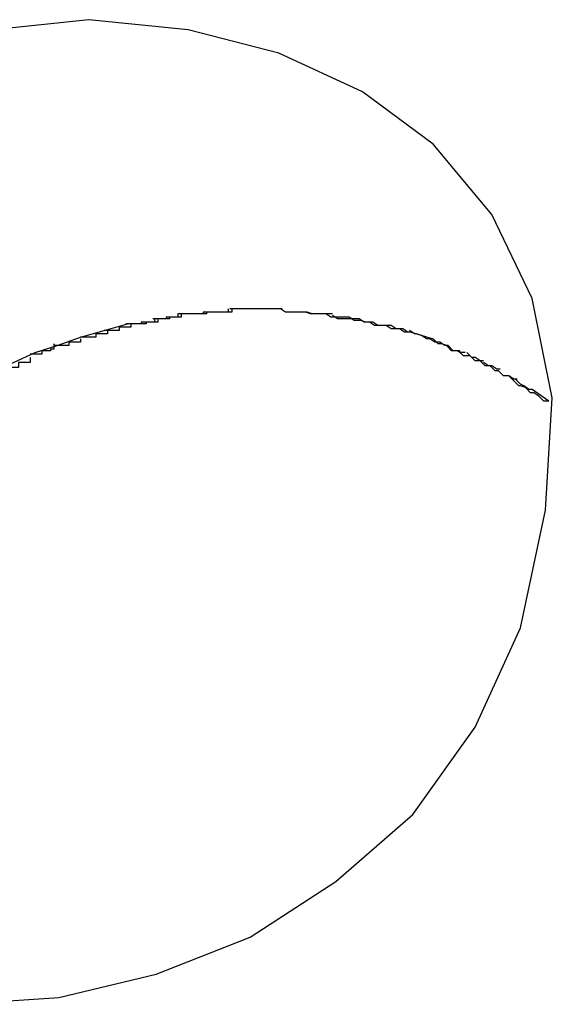
# Model space of a CAD drawing. Extents: x -11.2 to 11.2, y -9.9 to 9.9.
# Drawn here: x -3.7 to -3.7, y 7 to 7.1 of the extents above; entities that cross this region are included whole.
import ezdxf

# ---------------------------------------------------------------- set-up
doc = ezdxf.new("R2010")
doc.units = 0
doc.layers.get('0').update_dxf_attribs({"linetype": 'CONTINUOUS'})

msp = doc.modelspace()

# ---------------------------------------------------------------- linework, layer by layer
at = {"color": 0}
for points in [[(-3.7029, 7.0406), (-3.7029, 7.0406), (-3.7025, 7.0473), (-3.7037, 7.0532), (-3.7061, 7.0582), (-3.7096, 7.0624), (-3.7138, 7.0655), (-3.7188, 7.0678), (-3.7242, 7.0692), (-3.7301, 7.0698), (-3.7358, 7.0692)], [(-3.7218, 7.0526), (-3.7218, 7.0526), (-3.7218, 7.0524), (-3.7218, 7.0524), (-3.7218, 7.0524), (-3.7221, 7.0524), (-3.7221, 7.0524), (-3.7222, 7.0524), (-3.7222, 7.0524), (-3.7225, 7.0524), (-3.7225, 7.0524), (-3.7225, 7.0524), (-3.7225, 7.0524), (-3.7228, 7.0524), (-3.7228, 7.0524), (-3.723, 7.0524), (-3.723, 7.0524), (-3.7233, 7.0524)], [(-3.7218, 7.0526), (-3.7218, 7.0526), (-3.7218, 7.0524), (-3.7218, 7.0524), (-3.7218, 7.0524), (-3.7221, 7.0524), (-3.7221, 7.0524), (-3.7222, 7.0524), (-3.7222, 7.0524), (-3.7225, 7.0524), (-3.7225, 7.0524), (-3.7225, 7.0524), (-3.7225, 7.0524), (-3.7228, 7.0524), (-3.7228, 7.0524), (-3.723, 7.0524), (-3.723, 7.0524), (-3.7233, 7.0524)], [(-3.7216, 7.0526), (-3.7216, 7.0526), (-3.7216, 7.0524), (-3.7216, 7.0524), (-3.7216, 7.0524), (-3.7219, 7.0524), (-3.7219, 7.0524), (-3.722, 7.0524), (-3.722, 7.0524), (-3.7223, 7.0524), (-3.7223, 7.0524), (-3.7223, 7.0524), (-3.7223, 7.0524), (-3.7226, 7.0524), (-3.7226, 7.0524), (-3.7228, 7.0524), (-3.7228, 7.0524), (-3.7231, 7.0524)], [(-3.7216, 7.0526), (-3.7216, 7.0526), (-3.7216, 7.0524), (-3.7216, 7.0524), (-3.7216, 7.0524), (-3.7219, 7.0524), (-3.7219, 7.0524), (-3.722, 7.0524), (-3.722, 7.0524), (-3.7223, 7.0524), (-3.7223, 7.0524), (-3.7223, 7.0524), (-3.7223, 7.0524), (-3.7226, 7.0524), (-3.7226, 7.0524), (-3.7228, 7.0524), (-3.7228, 7.0524), (-3.7231, 7.0524)], [(-3.7202, 7.0526), (-3.7202, 7.0526), (-3.7202, 7.0526), (-3.7202, 7.0526), (-3.7202, 7.0526), (-3.7205, 7.0526), (-3.7205, 7.0526), (-3.7206, 7.0526), (-3.7206, 7.0526), (-3.7209, 7.0526), (-3.7209, 7.0526), (-3.7209, 7.0526), (-3.7209, 7.0526), (-3.7212, 7.0526), (-3.7212, 7.0526), (-3.7214, 7.0526), (-3.7214, 7.0526), (-3.7217, 7.0526)], [(-3.7202, 7.0526), (-3.7202, 7.0526), (-3.7202, 7.0526), (-3.7202, 7.0526), (-3.7202, 7.0526), (-3.7205, 7.0526), (-3.7205, 7.0526), (-3.7206, 7.0526), (-3.7206, 7.0526), (-3.7209, 7.0526), (-3.7209, 7.0526), (-3.7209, 7.0526), (-3.7209, 7.0526), (-3.7212, 7.0526), (-3.7212, 7.0526), (-3.7214, 7.0526), (-3.7214, 7.0526), (-3.7217, 7.0526)], [(-3.7201, 7.0526), (-3.7201, 7.0526), (-3.7201, 7.0526), (-3.7201, 7.0526), (-3.7201, 7.0526), (-3.7201, 7.0526), (-3.7201, 7.0526), (-3.7201, 7.0526), (-3.7201, 7.0526), (-3.7201, 7.0526), (-3.7201, 7.0526), (-3.7201, 7.0526), (-3.7201, 7.0526), (-3.7201, 7.0526), (-3.7201, 7.0526), (-3.7201, 7.0526), (-3.7201, 7.0526), (-3.7201, 7.0526), (-3.7201, 7.0526), (-3.7201, 7.0526), (-3.7201, 7.0526), (-3.7201, 7.0526), (-3.7204, 7.0526), (-3.7204, 7.0526), (-3.7205, 7.0526), (-3.7205, 7.0526), (-3.7208, 7.0526), (-3.7208, 7.0526), (-3.7208, 7.0526), (-3.7208, 7.0526), (-3.7211, 7.0526), (-3.7211, 7.0526), (-3.7213, 7.0526), (-3.7213, 7.0526), (-3.7216, 7.0526)], [(-3.7201, 7.0526), (-3.7201, 7.0526), (-3.7201, 7.0526), (-3.7201, 7.0526), (-3.7201, 7.0526), (-3.7201, 7.0526), (-3.7201, 7.0526), (-3.7201, 7.0526), (-3.7201, 7.0526), (-3.7201, 7.0526), (-3.7201, 7.0526), (-3.7201, 7.0526), (-3.7201, 7.0526), (-3.7201, 7.0526), (-3.7201, 7.0526), (-3.7201, 7.0526), (-3.7201, 7.0526), (-3.7201, 7.0526), (-3.7201, 7.0526), (-3.7201, 7.0526), (-3.7201, 7.0526), (-3.7201, 7.0526), (-3.7204, 7.0526), (-3.7204, 7.0526), (-3.7205, 7.0526), (-3.7205, 7.0526), (-3.7208, 7.0526), (-3.7208, 7.0526), (-3.7208, 7.0526), (-3.7208, 7.0526), (-3.7211, 7.0526), (-3.7211, 7.0526), (-3.7213, 7.0526), (-3.7213, 7.0526), (-3.7216, 7.0526)], [(-3.7186, 7.0526), (-3.7186, 7.0526), (-3.7186, 7.0526), (-3.7186, 7.0526), (-3.7186, 7.0526), (-3.7189, 7.0526), (-3.7189, 7.0526), (-3.719, 7.0526), (-3.719, 7.0526), (-3.7193, 7.0526), (-3.7193, 7.0526), (-3.7193, 7.0526), (-3.7193, 7.0526), (-3.7196, 7.0526), (-3.7196, 7.0526), (-3.7198, 7.0526), (-3.7198, 7.0526), (-3.7201, 7.0526), (-3.7201, 7.0526), (-3.7201, 7.0526), (-3.7201, 7.0526), (-3.7201, 7.0526), (-3.7201, 7.0526), (-3.7201, 7.0526), (-3.7201, 7.0526), (-3.7201, 7.0526), (-3.7201, 7.0526), (-3.7201, 7.0526), (-3.7201, 7.0526), (-3.7201, 7.0526), (-3.7201, 7.0526), (-3.7201, 7.0526), (-3.7201, 7.0526), (-3.7201, 7.0526), (-3.7201, 7.0526)], [(-3.7186, 7.0526), (-3.7186, 7.0526), (-3.7186, 7.0526), (-3.7186, 7.0526), (-3.7186, 7.0526), (-3.7189, 7.0526), (-3.7189, 7.0526), (-3.719, 7.0526), (-3.719, 7.0526), (-3.7193, 7.0526), (-3.7193, 7.0526), (-3.7193, 7.0526), (-3.7193, 7.0526), (-3.7196, 7.0526), (-3.7196, 7.0526), (-3.7198, 7.0526), (-3.7198, 7.0526), (-3.7201, 7.0526), (-3.7201, 7.0526), (-3.7201, 7.0526), (-3.7201, 7.0526), (-3.7201, 7.0526), (-3.7201, 7.0526), (-3.7201, 7.0526), (-3.7201, 7.0526), (-3.7201, 7.0526), (-3.7201, 7.0526), (-3.7201, 7.0526), (-3.7201, 7.0526), (-3.7201, 7.0526), (-3.7201, 7.0526), (-3.7201, 7.0526), (-3.7201, 7.0526), (-3.7201, 7.0526), (-3.7201, 7.0526)], [(-3.7187, 7.0526), (-3.7187, 7.0526), (-3.7187, 7.0526), (-3.7187, 7.0526), (-3.7187, 7.0526), (-3.719, 7.0526), (-3.719, 7.0526), (-3.719, 7.0526), (-3.719, 7.0526), (-3.7193, 7.0526), (-3.7193, 7.0526), (-3.7193, 7.0526), (-3.7193, 7.0526), (-3.7196, 7.0526), (-3.7196, 7.0526), (-3.7198, 7.0526), (-3.7198, 7.0526), (-3.7201, 7.0526), (-3.7201, 7.0526), (-3.7201, 7.0526), (-3.7201, 7.0526), (-3.7201, 7.0526), (-3.7201, 7.0526), (-3.7201, 7.0526), (-3.7201, 7.0526), (-3.7201, 7.0526), (-3.7201, 7.0526), (-3.7201, 7.0526), (-3.7201, 7.0526), (-3.7201, 7.0526), (-3.7201, 7.0526), (-3.7201, 7.0526), (-3.7201, 7.0526), (-3.7201, 7.0526), (-3.7201, 7.0526)], [(-3.7187, 7.0526), (-3.7187, 7.0526), (-3.7187, 7.0526), (-3.7187, 7.0526), (-3.7187, 7.0526), (-3.719, 7.0526), (-3.719, 7.0526), (-3.719, 7.0526), (-3.719, 7.0526), (-3.7193, 7.0526), (-3.7193, 7.0526), (-3.7193, 7.0526), (-3.7193, 7.0526), (-3.7196, 7.0526), (-3.7196, 7.0526), (-3.7198, 7.0526), (-3.7198, 7.0526), (-3.7201, 7.0526), (-3.7201, 7.0526), (-3.7201, 7.0526), (-3.7201, 7.0526), (-3.7201, 7.0526), (-3.7201, 7.0526), (-3.7201, 7.0526), (-3.7201, 7.0526), (-3.7201, 7.0526), (-3.7201, 7.0526), (-3.7201, 7.0526), (-3.7201, 7.0526), (-3.7201, 7.0526), (-3.7201, 7.0526), (-3.7201, 7.0526), (-3.7201, 7.0526), (-3.7201, 7.0526), (-3.7201, 7.0526)], [(-3.7171, 7.0524), (-3.7171, 7.0524), (-3.7171, 7.0524), (-3.7171, 7.0524), (-3.7171, 7.0524), (-3.7173, 7.0524), (-3.7173, 7.0524), (-3.7175, 7.0524), (-3.7175, 7.0524), (-3.7178, 7.0524), (-3.7178, 7.0524), (-3.7179, 7.0524), (-3.7179, 7.0524), (-3.7182, 7.0524), (-3.7182, 7.0524), (-3.7184, 7.0524), (-3.7184, 7.0524), (-3.7187, 7.0526)], [(-3.7171, 7.0524), (-3.7171, 7.0524), (-3.7171, 7.0524), (-3.7171, 7.0524), (-3.7171, 7.0524), (-3.7173, 7.0524), (-3.7173, 7.0524), (-3.7175, 7.0524), (-3.7175, 7.0524), (-3.7178, 7.0524), (-3.7178, 7.0524), (-3.7179, 7.0524), (-3.7179, 7.0524), (-3.7182, 7.0524), (-3.7182, 7.0524), (-3.7184, 7.0524), (-3.7184, 7.0524), (-3.7187, 7.0526)], [(-3.7173, 7.0524), (-3.7173, 7.0524), (-3.7173, 7.0524), (-3.7173, 7.0524), (-3.7173, 7.0524), (-3.7175, 7.0524), (-3.7175, 7.0524), (-3.7176, 7.0524), (-3.7176, 7.0524), (-3.7179, 7.0524), (-3.7179, 7.0524), (-3.7179, 7.0524), (-3.7179, 7.0524), (-3.7182, 7.0524), (-3.7182, 7.0524), (-3.7184, 7.0524), (-3.7184, 7.0524), (-3.7187, 7.0526)], [(-3.7173, 7.0524), (-3.7173, 7.0524), (-3.7173, 7.0524), (-3.7173, 7.0524), (-3.7173, 7.0524), (-3.7175, 7.0524), (-3.7175, 7.0524), (-3.7176, 7.0524), (-3.7176, 7.0524), (-3.7179, 7.0524), (-3.7179, 7.0524), (-3.7179, 7.0524), (-3.7179, 7.0524), (-3.7182, 7.0524), (-3.7182, 7.0524), (-3.7184, 7.0524), (-3.7184, 7.0524), (-3.7187, 7.0526)], [(-3.7262, 7.052), (-3.7262, 7.052), (-3.7262, 7.0518), (-3.7262, 7.0518), (-3.7262, 7.0518), (-3.7265, 7.0518), (-3.7265, 7.0518), (-3.7267, 7.0518), (-3.7267, 7.0518), (-3.727, 7.0518), (-3.727, 7.0517), (-3.7271, 7.0517), (-3.7271, 7.0517), (-3.7274, 7.0517), (-3.7274, 7.0517), (-3.7276, 7.0517), (-3.7276, 7.0517), (-3.7279, 7.0517)], [(-3.7262, 7.052), (-3.7262, 7.052), (-3.7262, 7.0518), (-3.7262, 7.0518), (-3.7262, 7.0518), (-3.7265, 7.0518), (-3.7265, 7.0518), (-3.7267, 7.0518), (-3.7267, 7.0518), (-3.727, 7.0518), (-3.727, 7.0517), (-3.7271, 7.0517), (-3.7271, 7.0517), (-3.7274, 7.0517), (-3.7274, 7.0517), (-3.7276, 7.0517), (-3.7276, 7.0517), (-3.7279, 7.0517)], [(-3.726, 7.052), (-3.726, 7.052), (-3.726, 7.0518), (-3.726, 7.0518), (-3.726, 7.0518), (-3.7262, 7.0518), (-3.7262, 7.0518), (-3.7264, 7.0518), (-3.7264, 7.0518), (-3.7267, 7.0518), (-3.7267, 7.0517), (-3.7268, 7.0517), (-3.7268, 7.0517), (-3.7271, 7.0517), (-3.7271, 7.0517), (-3.7273, 7.0517), (-3.7273, 7.0517), (-3.7276, 7.0517)], [(-3.726, 7.052), (-3.726, 7.052), (-3.726, 7.0518), (-3.726, 7.0518), (-3.726, 7.0518), (-3.7262, 7.0518), (-3.7262, 7.0518), (-3.7264, 7.0518), (-3.7264, 7.0518), (-3.7267, 7.0518), (-3.7267, 7.0517), (-3.7268, 7.0517), (-3.7268, 7.0517), (-3.7271, 7.0517), (-3.7271, 7.0517), (-3.7273, 7.0517), (-3.7273, 7.0517), (-3.7276, 7.0517)], [(-3.7248, 7.0523), (-3.7248, 7.0523), (-3.7248, 7.0521), (-3.7248, 7.0521), (-3.7248, 7.0521), (-3.725, 7.0521), (-3.725, 7.0521), (-3.7252, 7.0521), (-3.7252, 7.0521), (-3.7255, 7.0521), (-3.7255, 7.052), (-3.7255, 7.052), (-3.7255, 7.052), (-3.7258, 7.052), (-3.7258, 7.052), (-3.726, 7.052), (-3.726, 7.052), (-3.7263, 7.052)], [(-3.7248, 7.0523), (-3.7248, 7.0523), (-3.7248, 7.0521), (-3.7248, 7.0521), (-3.7248, 7.0521), (-3.725, 7.0521), (-3.725, 7.0521), (-3.7252, 7.0521), (-3.7252, 7.0521), (-3.7255, 7.0521), (-3.7255, 7.052), (-3.7255, 7.052), (-3.7255, 7.052), (-3.7258, 7.052), (-3.7258, 7.052), (-3.726, 7.052), (-3.726, 7.052), (-3.7263, 7.052)], [(-3.7246, 7.0523), (-3.7246, 7.0523), (-3.7246, 7.0521), (-3.7246, 7.0521), (-3.7246, 7.0521), (-3.7248, 7.0521), (-3.7248, 7.0521), (-3.725, 7.0521), (-3.725, 7.0521), (-3.7253, 7.0521), (-3.7253, 7.052), (-3.7253, 7.052), (-3.7253, 7.052), (-3.7256, 7.052), (-3.7256, 7.052), (-3.7258, 7.052), (-3.7258, 7.052), (-3.7261, 7.052)], [(-3.7246, 7.0523), (-3.7246, 7.0523), (-3.7246, 7.0521), (-3.7246, 7.0521), (-3.7246, 7.0521), (-3.7248, 7.0521), (-3.7248, 7.0521), (-3.725, 7.0521), (-3.725, 7.0521), (-3.7253, 7.0521), (-3.7253, 7.052), (-3.7253, 7.052), (-3.7253, 7.052), (-3.7256, 7.052), (-3.7256, 7.052), (-3.7258, 7.052), (-3.7258, 7.052), (-3.7261, 7.052)], [(-3.7233, 7.0524), (-3.7233, 7.0524), (-3.7233, 7.0523), (-3.7233, 7.0523), (-3.7233, 7.0523), (-3.7235, 7.0523), (-3.7235, 7.0523), (-3.7237, 7.0523), (-3.7237, 7.0523), (-3.724, 7.0523), (-3.724, 7.0523), (-3.7241, 7.0523), (-3.7241, 7.0523), (-3.7244, 7.0523), (-3.7244, 7.0523), (-3.7245, 7.0523), (-3.7245, 7.0523), (-3.7248, 7.0523)], [(-3.7233, 7.0524), (-3.7233, 7.0524), (-3.7233, 7.0523), (-3.7233, 7.0523), (-3.7233, 7.0523), (-3.7235, 7.0523), (-3.7235, 7.0523), (-3.7237, 7.0523), (-3.7237, 7.0523), (-3.724, 7.0523), (-3.724, 7.0523), (-3.7241, 7.0523), (-3.7241, 7.0523), (-3.7244, 7.0523), (-3.7244, 7.0523), (-3.7245, 7.0523), (-3.7245, 7.0523), (-3.7248, 7.0523)], [(-3.7231, 7.0524), (-3.7231, 7.0524), (-3.7231, 7.0523), (-3.7231, 7.0523), (-3.7231, 7.0523), (-3.7233, 7.0523), (-3.7233, 7.0523), (-3.7235, 7.0523), (-3.7235, 7.0523), (-3.7238, 7.0523), (-3.7238, 7.0523), (-3.7238, 7.0523), (-3.7238, 7.0523), (-3.7241, 7.0523), (-3.7241, 7.0523), (-3.7243, 7.0523), (-3.7243, 7.0523), (-3.7246, 7.0523)], [(-3.7231, 7.0524), (-3.7231, 7.0524), (-3.7231, 7.0523), (-3.7231, 7.0523), (-3.7231, 7.0523), (-3.7233, 7.0523), (-3.7233, 7.0523), (-3.7235, 7.0523), (-3.7235, 7.0523), (-3.7238, 7.0523), (-3.7238, 7.0523), (-3.7238, 7.0523), (-3.7238, 7.0523), (-3.7241, 7.0523), (-3.7241, 7.0523), (-3.7243, 7.0523), (-3.7243, 7.0523), (-3.7246, 7.0523)], [(-3.7159, 7.0523), (-3.7159, 7.0523), (-3.7159, 7.0523), (-3.7159, 7.0523), (-3.7159, 7.0523), (-3.7161, 7.0523), (-3.7161, 7.0523), (-3.7162, 7.0523), (-3.7162, 7.0523), (-3.7165, 7.0523), (-3.7165, 7.0523), (-3.7165, 7.0523), (-3.7165, 7.0523), (-3.7168, 7.0523), (-3.7168, 7.0523), (-3.7169, 7.0523), (-3.7169, 7.0523), (-3.7172, 7.0524)], [(-3.7159, 7.0523), (-3.7159, 7.0523), (-3.7159, 7.0523), (-3.7159, 7.0523), (-3.7159, 7.0523), (-3.7161, 7.0523), (-3.7161, 7.0523), (-3.7162, 7.0523), (-3.7162, 7.0523), (-3.7165, 7.0523), (-3.7165, 7.0523), (-3.7165, 7.0523), (-3.7165, 7.0523), (-3.7168, 7.0523), (-3.7168, 7.0523), (-3.7169, 7.0523), (-3.7169, 7.0523), (-3.7172, 7.0524)], [(-3.7156, 7.0523), (-3.7156, 7.0523), (-3.7156, 7.0523), (-3.7156, 7.0523), (-3.7156, 7.0523), (-3.7158, 7.0523), (-3.7158, 7.0523), (-3.716, 7.0523), (-3.716, 7.0523), (-3.7163, 7.0523), (-3.7163, 7.0523), (-3.7163, 7.0523), (-3.7163, 7.0523), (-3.7166, 7.0523), (-3.7166, 7.0523), (-3.7168, 7.0523), (-3.7168, 7.0523), (-3.7171, 7.0524)], [(-3.7156, 7.0523), (-3.7156, 7.0523), (-3.7156, 7.0523), (-3.7156, 7.0523), (-3.7156, 7.0523), (-3.7158, 7.0523), (-3.7158, 7.0523), (-3.716, 7.0523), (-3.716, 7.0523), (-3.7163, 7.0523), (-3.7163, 7.0523), (-3.7163, 7.0523), (-3.7163, 7.0523), (-3.7166, 7.0523), (-3.7166, 7.0523), (-3.7168, 7.0523), (-3.7168, 7.0523), (-3.7171, 7.0524)], [(-3.7146, 7.0521), (-3.7146, 7.0521), (-3.7146, 7.0521), (-3.7146, 7.0521), (-3.7146, 7.0521), (-3.7148, 7.0521), (-3.7148, 7.0521), (-3.7149, 7.0521), (-3.7149, 7.0521), (-3.7152, 7.0521), (-3.7152, 7.0521), (-3.7152, 7.0521), (-3.7152, 7.0521), (-3.7155, 7.0521), (-3.7155, 7.0521), (-3.7157, 7.0521), (-3.7157, 7.0521), (-3.716, 7.0523)], [(-3.7146, 7.0521), (-3.7146, 7.0521), (-3.7146, 7.0521), (-3.7146, 7.0521), (-3.7146, 7.0521), (-3.7148, 7.0521), (-3.7148, 7.0521), (-3.7149, 7.0521), (-3.7149, 7.0521), (-3.7152, 7.0521), (-3.7152, 7.0521), (-3.7152, 7.0521), (-3.7152, 7.0521), (-3.7155, 7.0521), (-3.7155, 7.0521), (-3.7157, 7.0521), (-3.7157, 7.0521), (-3.716, 7.0523)], [(-3.714, 7.052), (-3.714, 7.052), (-3.714, 7.052), (-3.714, 7.052), (-3.714, 7.052), (-3.7142, 7.052), (-3.7142, 7.052), (-3.7144, 7.052), (-3.7144, 7.052), (-3.7147, 7.052), (-3.7147, 7.052), (-3.7148, 7.052), (-3.7148, 7.052), (-3.7151, 7.052), (-3.7151, 7.052), (-3.7153, 7.052), (-3.7153, 7.052), (-3.7156, 7.0522)], [(-3.714, 7.052), (-3.714, 7.052), (-3.714, 7.052), (-3.714, 7.052), (-3.714, 7.052), (-3.7142, 7.052), (-3.7142, 7.052), (-3.7144, 7.052), (-3.7144, 7.052), (-3.7147, 7.052), (-3.7147, 7.052), (-3.7148, 7.052), (-3.7148, 7.052), (-3.7151, 7.052), (-3.7151, 7.052), (-3.7153, 7.052), (-3.7153, 7.052), (-3.7156, 7.0522)], [(-3.7134, 7.0518), (-3.7134, 7.0518), (-3.7134, 7.0518), (-3.7134, 7.0518), (-3.7134, 7.0518), (-3.7136, 7.0518), (-3.7136, 7.0518), (-3.7136, 7.0518), (-3.7136, 7.0518), (-3.7139, 7.0519), (-3.7139, 7.0519), (-3.7139, 7.0519), (-3.7139, 7.0519), (-3.7142, 7.0519), (-3.7142, 7.0519), (-3.7143, 7.0519), (-3.7143, 7.0519), (-3.7146, 7.0521)], [(-3.7134, 7.0518), (-3.7134, 7.0518), (-3.7134, 7.0518), (-3.7134, 7.0518), (-3.7134, 7.0518), (-3.7136, 7.0518), (-3.7136, 7.0518), (-3.7136, 7.0518), (-3.7136, 7.0518), (-3.7139, 7.0519), (-3.7139, 7.0519), (-3.7139, 7.0519), (-3.7139, 7.0519), (-3.7142, 7.0519), (-3.7142, 7.0519), (-3.7143, 7.0519), (-3.7143, 7.0519), (-3.7146, 7.0521)], [(-3.7124, 7.0516), (-3.7124, 7.0516), (-3.7124, 7.0516), (-3.7124, 7.0516), (-3.7124, 7.0516), (-3.7127, 7.0516), (-3.7127, 7.0516), (-3.7129, 7.0516), (-3.7129, 7.0516), (-3.7132, 7.0518), (-3.7132, 7.0518), (-3.7132, 7.0518), (-3.7132, 7.0518), (-3.7135, 7.0518), (-3.7135, 7.0518), (-3.7137, 7.0518), (-3.7137, 7.0518), (-3.714, 7.052)], [(-3.7124, 7.0516), (-3.7124, 7.0516), (-3.7124, 7.0516), (-3.7124, 7.0516), (-3.7124, 7.0516), (-3.7127, 7.0516), (-3.7127, 7.0516), (-3.7129, 7.0516), (-3.7129, 7.0516), (-3.7132, 7.0518), (-3.7132, 7.0518), (-3.7132, 7.0518), (-3.7132, 7.0518), (-3.7135, 7.0518), (-3.7135, 7.0518), (-3.7137, 7.0518), (-3.7137, 7.0518), (-3.714, 7.052)], [(-3.7447, 7.0428), (-3.7436, 7.0437), (-3.7425, 7.0446), (-3.7414, 7.0454), (-3.7403, 7.0462), (-3.7392, 7.0469), (-3.7381, 7.0476), (-3.737, 7.0482), (-3.7358, 7.0489), (-3.7346, 7.0494), (-3.7333, 7.05), (-3.732, 7.0504), (-3.7306, 7.0509), (-3.7292, 7.0513), (-3.7278, 7.0517)], [(-3.7276, 7.0517), (-3.7276, 7.0517), (-3.7276, 7.0515), (-3.7276, 7.0515), (-3.7276, 7.0515), (-3.7278, 7.0515), (-3.7278, 7.0515), (-3.728, 7.0515), (-3.728, 7.0515), (-3.7283, 7.0515), (-3.7283, 7.0513), (-3.7284, 7.0513), (-3.7284, 7.0513), (-3.7287, 7.0513), (-3.7287, 7.0513), (-3.7289, 7.0513), (-3.7289, 7.0513), (-3.7292, 7.0513)], [(-3.7276, 7.0517), (-3.7276, 7.0517), (-3.7276, 7.0515), (-3.7276, 7.0515), (-3.7276, 7.0515), (-3.7278, 7.0515), (-3.7278, 7.0515), (-3.728, 7.0515), (-3.728, 7.0515), (-3.7283, 7.0515), (-3.7283, 7.0513), (-3.7284, 7.0513), (-3.7284, 7.0513), (-3.7287, 7.0513), (-3.7287, 7.0513), (-3.7289, 7.0513), (-3.7289, 7.0513), (-3.7292, 7.0513)], [(-3.7121, 7.0516), (-3.7121, 7.0516), (-3.7121, 7.0516), (-3.7121, 7.0516), (-3.7121, 7.0516), (-3.7123, 7.0516), (-3.7123, 7.0516), (-3.7123, 7.0516), (-3.7123, 7.0516), (-3.7126, 7.0516), (-3.7126, 7.0516), (-3.7126, 7.0516), (-3.7126, 7.0516), (-3.7129, 7.0516), (-3.7129, 7.0516), (-3.7131, 7.0516), (-3.7131, 7.0516), (-3.7134, 7.0518)], [(-3.7121, 7.0516), (-3.7121, 7.0516), (-3.7121, 7.0516), (-3.7121, 7.0516), (-3.7121, 7.0516), (-3.7123, 7.0516), (-3.7123, 7.0516), (-3.7123, 7.0516), (-3.7123, 7.0516), (-3.7126, 7.0516), (-3.7126, 7.0516), (-3.7126, 7.0516), (-3.7126, 7.0516), (-3.7129, 7.0516), (-3.7129, 7.0516), (-3.7131, 7.0516), (-3.7131, 7.0516), (-3.7134, 7.0518)], [(-3.711, 7.0512), (-3.711, 7.0512), (-3.711, 7.0512), (-3.711, 7.0512), (-3.711, 7.0512), (-3.7113, 7.0512), (-3.7113, 7.0512), (-3.7113, 7.0512), (-3.7113, 7.0512), (-3.7116, 7.0514), (-3.7116, 7.0514), (-3.7116, 7.0514), (-3.7116, 7.0514), (-3.7119, 7.0514), (-3.7119, 7.0514), (-3.7121, 7.0514), (-3.7121, 7.0514), (-3.7124, 7.0516)], [(-3.711, 7.0512), (-3.711, 7.0512), (-3.711, 7.0512), (-3.711, 7.0512), (-3.711, 7.0512), (-3.7113, 7.0512), (-3.7113, 7.0512), (-3.7113, 7.0512), (-3.7113, 7.0512), (-3.7116, 7.0514), (-3.7116, 7.0514), (-3.7116, 7.0514), (-3.7116, 7.0514), (-3.7119, 7.0514), (-3.7119, 7.0514), (-3.7121, 7.0514), (-3.7121, 7.0514), (-3.7124, 7.0516)], [(-3.7109, 7.0512), (-3.7109, 7.0512), (-3.7109, 7.0512), (-3.7109, 7.0512), (-3.7109, 7.0512), (-3.7111, 7.0512), (-3.7111, 7.0512), (-3.7111, 7.0512), (-3.7111, 7.0512), (-3.7114, 7.0514), (-3.7114, 7.0514), (-3.7114, 7.0514), (-3.7114, 7.0514), (-3.7117, 7.0514), (-3.7117, 7.0514), (-3.7118, 7.0514), (-3.7118, 7.0514), (-3.7121, 7.0516)], [(-3.7109, 7.0512), (-3.7109, 7.0512), (-3.7109, 7.0512), (-3.7109, 7.0512), (-3.7109, 7.0512), (-3.7111, 7.0512), (-3.7111, 7.0512), (-3.7111, 7.0512), (-3.7111, 7.0512), (-3.7114, 7.0514), (-3.7114, 7.0514), (-3.7114, 7.0514), (-3.7114, 7.0514), (-3.7117, 7.0514), (-3.7117, 7.0514), (-3.7118, 7.0514), (-3.7118, 7.0514), (-3.7121, 7.0516)], [(-3.7306, 7.0508), (-3.7306, 7.0508), (-3.7306, 7.0506), (-3.7306, 7.0506), (-3.7306, 7.0506), (-3.7308, 7.0506), (-3.7308, 7.0506), (-3.731, 7.0506), (-3.731, 7.0506), (-3.7313, 7.0506), (-3.7313, 7.0504), (-3.7314, 7.0504), (-3.7314, 7.0504), (-3.7317, 7.0504), (-3.7317, 7.0504), (-3.7319, 7.0504), (-3.7319, 7.0504), (-3.7322, 7.0504)], [(-3.7306, 7.0508), (-3.7306, 7.0508), (-3.7306, 7.0506), (-3.7306, 7.0506), (-3.7306, 7.0506), (-3.7308, 7.0506), (-3.7308, 7.0506), (-3.731, 7.0506), (-3.731, 7.0506), (-3.7313, 7.0506), (-3.7313, 7.0504), (-3.7314, 7.0504), (-3.7314, 7.0504), (-3.7317, 7.0504), (-3.7317, 7.0504), (-3.7319, 7.0504), (-3.7319, 7.0504), (-3.7322, 7.0504)], [(-3.729, 7.0513), (-3.729, 7.0513), (-3.729, 7.0511), (-3.729, 7.0511), (-3.729, 7.0511), (-3.7292, 7.0511), (-3.7292, 7.0511), (-3.7294, 7.0511), (-3.7294, 7.0511), (-3.7297, 7.0511), (-3.7297, 7.0509), (-3.7298, 7.0509), (-3.7298, 7.0509), (-3.7301, 7.0509), (-3.7301, 7.0509), (-3.7303, 7.0509), (-3.7303, 7.0509), (-3.7306, 7.0509)], [(-3.729, 7.0513), (-3.729, 7.0513), (-3.729, 7.0511), (-3.729, 7.0511), (-3.729, 7.0511), (-3.7292, 7.0511), (-3.7292, 7.0511), (-3.7294, 7.0511), (-3.7294, 7.0511), (-3.7297, 7.0511), (-3.7297, 7.0509), (-3.7298, 7.0509), (-3.7298, 7.0509), (-3.7301, 7.0509), (-3.7301, 7.0509), (-3.7303, 7.0509), (-3.7303, 7.0509), (-3.7306, 7.0509)], [(-3.7098, 7.0508), (-3.7098, 7.0508), (-3.7098, 7.0508), (-3.7098, 7.0508), (-3.7098, 7.0508), (-3.71, 7.0508), (-3.71, 7.0508), (-3.71, 7.0508), (-3.71, 7.0508), (-3.7103, 7.051), (-3.7103, 7.051), (-3.7103, 7.051), (-3.7103, 7.051), (-3.7106, 7.0511), (-3.7106, 7.0511), (-3.7107, 7.0511), (-3.7107, 7.0511), (-3.711, 7.0513)], [(-3.7098, 7.0508), (-3.7098, 7.0508), (-3.7098, 7.0508), (-3.7098, 7.0508), (-3.7098, 7.0508), (-3.71, 7.0508), (-3.71, 7.0508), (-3.71, 7.0508), (-3.71, 7.0508), (-3.7103, 7.051), (-3.7103, 7.051), (-3.7103, 7.051), (-3.7103, 7.051), (-3.7106, 7.0511), (-3.7106, 7.0511), (-3.7107, 7.0511), (-3.7107, 7.0511), (-3.711, 7.0513)], [(-3.7109, 7.0512), (-3.7096, 7.0508)], [(-3.7087, 7.0504), (-3.7087, 7.0504), (-3.7087, 7.0504), (-3.7087, 7.0504), (-3.7087, 7.0504), (-3.7089, 7.0504), (-3.7089, 7.0504), (-3.7089, 7.0504), (-3.7089, 7.0504), (-3.7092, 7.0506), (-3.7092, 7.0506), (-3.7092, 7.0506), (-3.7092, 7.0506), (-3.7095, 7.0506), (-3.7095, 7.0506), (-3.7095, 7.0506), (-3.7095, 7.0506), (-3.7098, 7.0508)], [(-3.7087, 7.0504), (-3.7087, 7.0504), (-3.7087, 7.0504), (-3.7087, 7.0504), (-3.7087, 7.0504), (-3.7089, 7.0504), (-3.7089, 7.0504), (-3.7089, 7.0504), (-3.7089, 7.0504), (-3.7092, 7.0506), (-3.7092, 7.0506), (-3.7092, 7.0506), (-3.7092, 7.0506), (-3.7095, 7.0506), (-3.7095, 7.0506), (-3.7095, 7.0506), (-3.7095, 7.0506), (-3.7098, 7.0508)], [(-3.708, 7.0501), (-3.708, 7.0501), (-3.708, 7.0501), (-3.708, 7.0501), (-3.708, 7.0501), (-3.7083, 7.0501), (-3.7083, 7.0501), (-3.7085, 7.0501), (-3.7085, 7.0501), (-3.7088, 7.0504), (-3.7088, 7.0504), (-3.7088, 7.0504), (-3.7088, 7.0504), (-3.7091, 7.0505), (-3.7091, 7.0505), (-3.7093, 7.0505), (-3.7093, 7.0505), (-3.7096, 7.0508)], [(-3.708, 7.0501), (-3.708, 7.0501), (-3.708, 7.0501), (-3.708, 7.0501), (-3.708, 7.0501), (-3.7083, 7.0501), (-3.7083, 7.0501), (-3.7085, 7.0501), (-3.7085, 7.0501), (-3.7088, 7.0504), (-3.7088, 7.0504), (-3.7088, 7.0504), (-3.7088, 7.0504), (-3.7091, 7.0505), (-3.7091, 7.0505), (-3.7093, 7.0505), (-3.7093, 7.0505), (-3.7096, 7.0508)], [(-3.7322, 7.0505), (-3.7322, 7.0505), (-3.7322, 7.0502), (-3.7322, 7.0502), (-3.7322, 7.0502), (-3.7324, 7.0502), (-3.7324, 7.0501), (-3.7326, 7.0501), (-3.7326, 7.0501), (-3.7329, 7.0501), (-3.7329, 7.0499), (-3.7329, 7.0499), (-3.7329, 7.0499), (-3.7332, 7.0499), (-3.7332, 7.0499), (-3.7333, 7.0499), (-3.7333, 7.0499), (-3.7336, 7.0499)], [(-3.7322, 7.0505), (-3.7322, 7.0505), (-3.7322, 7.0502), (-3.7322, 7.0502), (-3.7322, 7.0502), (-3.7324, 7.0502), (-3.7324, 7.0501), (-3.7326, 7.0501), (-3.7326, 7.0501), (-3.7329, 7.0501), (-3.7329, 7.0499), (-3.7329, 7.0499), (-3.7329, 7.0499), (-3.7332, 7.0499), (-3.7332, 7.0499), (-3.7333, 7.0499), (-3.7333, 7.0499), (-3.7336, 7.0499)], [(-3.7077, 7.05), (-3.7077, 7.05), (-3.7077, 7.05), (-3.7077, 7.05), (-3.7077, 7.05), (-3.7079, 7.05), (-3.7079, 7.05), (-3.7079, 7.05), (-3.7079, 7.05), (-3.7082, 7.0501), (-3.7082, 7.0501), (-3.7082, 7.0501), (-3.7082, 7.0501), (-3.7084, 7.0501), (-3.7084, 7.0501), (-3.7084, 7.0501), (-3.7084, 7.0501), (-3.7087, 7.0504)], [(-3.7077, 7.05), (-3.7077, 7.05), (-3.7077, 7.05), (-3.7077, 7.05), (-3.7077, 7.05), (-3.7079, 7.05), (-3.7079, 7.05), (-3.7079, 7.05), (-3.7079, 7.05), (-3.7082, 7.0501), (-3.7082, 7.0501), (-3.7082, 7.0501), (-3.7082, 7.0501), (-3.7084, 7.0501), (-3.7084, 7.0501), (-3.7084, 7.0501), (-3.7084, 7.0501), (-3.7087, 7.0504)], [(-3.7336, 7.0497), (-3.7336, 7.0497), (-3.7336, 7.0494), (-3.7336, 7.0494), (-3.7336, 7.0494), (-3.7338, 7.0494), (-3.7338, 7.0494), (-3.734, 7.0494), (-3.734, 7.0494), (-3.7343, 7.0494), (-3.7343, 7.0491), (-3.7343, 7.0491), (-3.7343, 7.0491), (-3.7346, 7.0491), (-3.7346, 7.0491), (-3.7348, 7.0491), (-3.7348, 7.0491), (-3.7351, 7.0491)], [(-3.7336, 7.0497), (-3.7336, 7.0497), (-3.7336, 7.0494), (-3.7336, 7.0494), (-3.7336, 7.0494), (-3.7338, 7.0494), (-3.7338, 7.0494), (-3.734, 7.0494), (-3.734, 7.0494), (-3.7343, 7.0494), (-3.7343, 7.0491), (-3.7343, 7.0491), (-3.7343, 7.0491), (-3.7346, 7.0491), (-3.7346, 7.0491), (-3.7348, 7.0491), (-3.7348, 7.0491), (-3.7351, 7.0491)], [(-3.7057, 7.0489), (-3.7057, 7.0489), (-3.7057, 7.0489), (-3.7059, 7.0489), (-3.7059, 7.0489), (-3.7062, 7.0492), (-3.7062, 7.0492), (-3.7065, 7.0492), (-3.7065, 7.0492), (-3.7068, 7.0495), (-3.7068, 7.0495), (-3.7071, 7.0495), (-3.7071, 7.0495), (-3.7074, 7.0498), (-3.7074, 7.0498), (-3.7077, 7.0498), (-3.7078, 7.0498), (-3.7081, 7.0501)], [(-3.7057, 7.0489), (-3.7057, 7.0489), (-3.7057, 7.0489), (-3.7059, 7.0489), (-3.7059, 7.0489), (-3.7062, 7.0492), (-3.7062, 7.0492), (-3.7065, 7.0492), (-3.7065, 7.0492), (-3.7068, 7.0495), (-3.7068, 7.0495), (-3.7071, 7.0495), (-3.7071, 7.0495), (-3.7074, 7.0498), (-3.7074, 7.0498), (-3.7077, 7.0498), (-3.7078, 7.0498), (-3.7081, 7.0501)], [(-3.7066, 7.0495), (-3.7066, 7.0495), (-3.7066, 7.0495), (-3.7066, 7.0495), (-3.7066, 7.0495), (-3.7068, 7.0495), (-3.7068, 7.0495), (-3.7068, 7.0495), (-3.7068, 7.0495), (-3.7071, 7.0497), (-3.7071, 7.0497), (-3.7071, 7.0497), (-3.7071, 7.0497), (-3.7073, 7.0497), (-3.7073, 7.0497), (-3.7073, 7.0497), (-3.7073, 7.0497), (-3.7076, 7.05)], [(-3.7066, 7.0495), (-3.7066, 7.0495), (-3.7066, 7.0495), (-3.7066, 7.0495), (-3.7066, 7.0495), (-3.7068, 7.0495), (-3.7068, 7.0495), (-3.7068, 7.0495), (-3.7068, 7.0495), (-3.7071, 7.0497), (-3.7071, 7.0497), (-3.7071, 7.0497), (-3.7071, 7.0497), (-3.7073, 7.0497), (-3.7073, 7.0497), (-3.7073, 7.0497), (-3.7073, 7.0497), (-3.7076, 7.05)], [(-3.7056, 7.049), (-3.7056, 7.049), (-3.7056, 7.049), (-3.7056, 7.049), (-3.7056, 7.049), (-3.7058, 7.049), (-3.7058, 7.049), (-3.7058, 7.049), (-3.7058, 7.049), (-3.7061, 7.0492), (-3.7061, 7.0492), (-3.7061, 7.0492), (-3.7061, 7.0492), (-3.7063, 7.0492), (-3.7063, 7.0492), (-3.7063, 7.0492), (-3.7063, 7.0492), (-3.7066, 7.0494)], [(-3.7056, 7.049), (-3.7056, 7.049), (-3.7056, 7.049), (-3.7056, 7.049), (-3.7056, 7.049), (-3.7058, 7.049), (-3.7058, 7.049), (-3.7058, 7.049), (-3.7058, 7.049), (-3.7061, 7.0492), (-3.7061, 7.0492), (-3.7061, 7.0492), (-3.7061, 7.0492), (-3.7063, 7.0492), (-3.7063, 7.0492), (-3.7063, 7.0492), (-3.7063, 7.0492), (-3.7066, 7.0494)], [(-3.7027, 7.0471), (-3.7027, 7.0471), (-3.7027, 7.0471), (-3.703, 7.0471), (-3.703, 7.0471), (-3.7033, 7.0474), (-3.7033, 7.0474), (-3.7036, 7.0476), (-3.7038, 7.0476), (-3.7041, 7.0479), (-3.7041, 7.0479), (-3.7044, 7.048), (-3.7045, 7.048), (-3.7048, 7.0483), (-3.7048, 7.0483), (-3.7051, 7.0486), (-3.7054, 7.0486), (-3.7057, 7.0489)], [(-3.7027, 7.0471), (-3.7027, 7.0471), (-3.7027, 7.0471), (-3.703, 7.0471), (-3.703, 7.0471), (-3.7033, 7.0474), (-3.7033, 7.0474), (-3.7036, 7.0476), (-3.7038, 7.0476), (-3.7041, 7.0479), (-3.7041, 7.0479), (-3.7044, 7.048), (-3.7045, 7.048), (-3.7048, 7.0483), (-3.7048, 7.0483), (-3.7051, 7.0486), (-3.7054, 7.0486), (-3.7057, 7.0489)], [(-3.7046, 7.0484), (-3.7046, 7.0484), (-3.7046, 7.0484), (-3.7046, 7.0484), (-3.7046, 7.0484), (-3.7048, 7.0484), (-3.7048, 7.0484), (-3.7048, 7.0484), (-3.7048, 7.0484), (-3.7051, 7.0486), (-3.7051, 7.0486), (-3.7051, 7.0486), (-3.7051, 7.0486), (-3.7054, 7.0486), (-3.7054, 7.0486), (-3.7054, 7.0486), (-3.7054, 7.0486), (-3.7057, 7.0489)], [(-3.7046, 7.0484), (-3.7046, 7.0484), (-3.7046, 7.0484), (-3.7046, 7.0484), (-3.7046, 7.0484), (-3.7048, 7.0484), (-3.7048, 7.0484), (-3.7048, 7.0484), (-3.7048, 7.0484), (-3.7051, 7.0486), (-3.7051, 7.0486), (-3.7051, 7.0486), (-3.7051, 7.0486), (-3.7054, 7.0486), (-3.7054, 7.0486), (-3.7054, 7.0486), (-3.7054, 7.0486), (-3.7057, 7.0489)], [(-3.7037, 7.0478), (-3.7037, 7.0478), (-3.7037, 7.0478), (-3.7037, 7.0478), (-3.7037, 7.0478), (-3.7039, 7.0478), (-3.7039, 7.0478), (-3.7039, 7.0478), (-3.7039, 7.0478), (-3.7042, 7.048), (-3.7042, 7.048), (-3.7042, 7.048), (-3.7042, 7.048), (-3.7044, 7.0481), (-3.7044, 7.0481), (-3.7044, 7.0481), (-3.7044, 7.0481), (-3.7047, 7.0484)], [(-3.7037, 7.0478), (-3.7037, 7.0478), (-3.7037, 7.0478), (-3.7037, 7.0478), (-3.7037, 7.0478), (-3.7039, 7.0478), (-3.7039, 7.0478), (-3.7039, 7.0478), (-3.7039, 7.0478), (-3.7042, 7.048), (-3.7042, 7.048), (-3.7042, 7.048), (-3.7042, 7.048), (-3.7044, 7.0481), (-3.7044, 7.0481), (-3.7044, 7.0481), (-3.7044, 7.0481), (-3.7047, 7.0484)], [(-3.7027, 7.0471), (-3.7037, 7.0478)], [(-3.7379, 7.0112), (-3.7319, 7.0116), (-3.7261, 7.013), (-3.7205, 7.0152), (-3.7154, 7.0185), (-3.7108, 7.0225), (-3.7071, 7.0277), (-3.7044, 7.0336), (-3.7029, 7.0406), (-3.7029, 7.0406), (-3.7029, 7.0406), (-3.7029, 7.0406), (-3.7029, 7.0406), (-3.7029, 7.0406), (-3.7029, 7.0406), (-3.7029, 7.0406), (-3.7029, 7.0406), (-3.7029, 7.0406), (-3.7029, 7.0406), (-3.7029, 7.0406), (-3.7029, 7.0406), (-3.7029, 7.0406), (-3.7029, 7.0406), (-3.7029, 7.0406), (-3.7029, 7.0406), (-3.7029, 7.0406)]]:
    msp.add_lwpolyline(points, dxfattribs=at)

doc.saveas('drawing.dxf')
